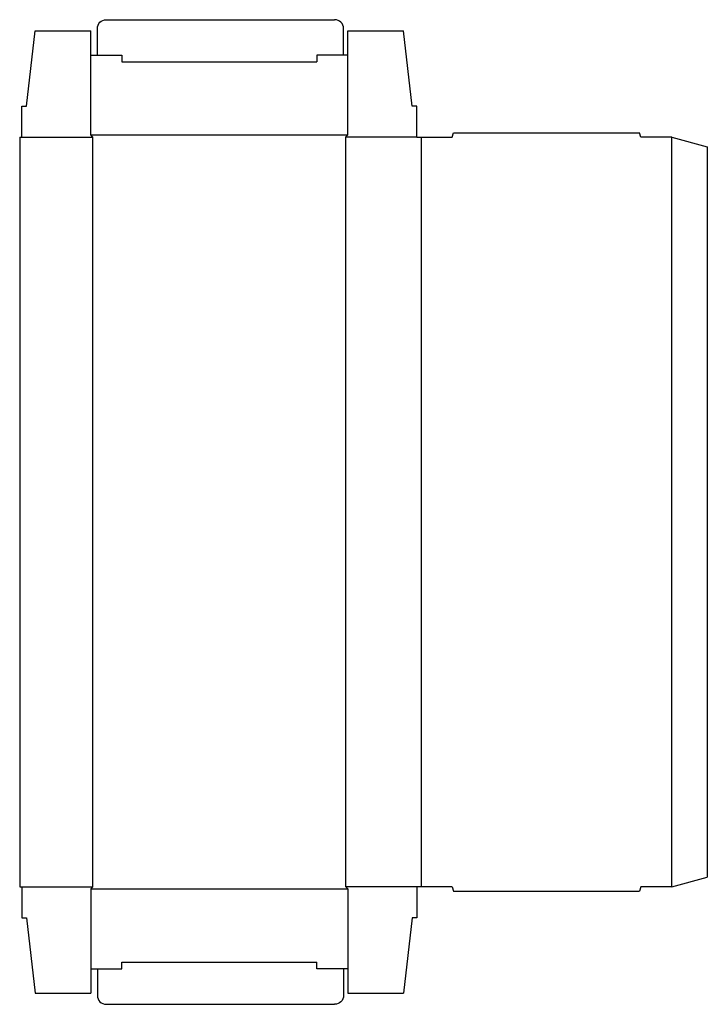
# Model space of a CAD drawing. Extents: x 0 to 19.4, y -3.3 to 24.4.
import ezdxf

# ---------------------------------------------------------------- set-up
doc = ezdxf.new("R2010")
doc.units = 0
doc.header["$MEASUREMENT"] = 0
doc.layers.add('CREASE', color=7, linetype='CONTINUOUS')
doc.layers.add('THRU-CUT', color=7, linetype='CONTINUOUS')

msp = doc.modelspace()

# ---------------------------------------------------------------- linework, layer by layer
at = {"layer": 'CREASE', "color": 3}
for p, q in [((2.875, 23.25), (8.375, 23.25)), ((0.062, 21.125), (2.062, 21.125)), ((2, 21.188), (9.25, 21.188)), ((2.062, 0), (2.062, 21.125)), ((9.188, 0), (9.188, 21.125)), ((11.188, 21.125), (9.188, 21.125)), ((11.312, 21.125), (11.312, 0)), ((18.375, 0), (18.375, 21.125)), ((0.062, 0), (2.062, 0)), ((11.188, 0), (9.188, 0)), ((2, -0.062), (9.25, -0.062)), ((2.875, -2.125), (8.375, -2.125))]:
    msp.add_line(p, q, dxfattribs=at)
at = {"layer": 'THRU-CUT', "color": 5}
for p, q in [((2.438, 24.438), (8.875, 24.438)), ((2.188, 23.438), (2.188, 24.188)), ((9.125, 23.438), (9.125, 24.188)), ((0.188, 22), (0.438, 24.125)), ((0.438, 24.125), (2, 24.125)), ((2, 21.188), (2, 24.125)), ((9.25, 24.125), (10.812, 24.125)), ((9.25, 21.188), (9.25, 24.125)), ((11.062, 22), (10.812, 24.125)), ((2, 23.438), (2.875, 23.438)), ((2.875, 23.438), (2.875, 23.25)), ((9.25, 23.438), (8.375, 23.438)), ((8.375, 23.438), (8.375, 23.25)), ((0.062, 21.125), (0.062, 22)), ((0.062, 22), (0.188, 22)), ((11.188, 22), (11.062, 22)), ((11.188, 21.125), (11.188, 22)), ((0, 21.125), (0, 0)), ((0, 21.125), (0.062, 21.125)), ((2.062, 21.125), (2, 21.188)), ((9.188, 21.125), (9.25, 21.188)), ((11.188, 21.125), (12.188, 21.125)), ((12.188, 21.125), (12.221, 21.25)), ((12.221, 21.25), (17.467, 21.25)), ((17.5, 21.125), (17.467, 21.25)), ((18.375, 21.125), (17.5, 21.125)), ((18.375, 21.125), (19.375, 20.857)), ((19.375, 20.857), (19.375, 0.268)), ((0, 0), (0.062, 0)), ((0.062, 0), (0.062, -0.875)), ((2.062, 0), (2, -0.062)), ((9.188, 0), (9.25, -0.062)), ((12.188, 0), (11.188, 0)), ((11.188, 0), (11.188, -0.875)), ((12.188, 0), (12.221, -0.125)), ((17.5, 0), (17.467, -0.125)), ((18.375, 0), (17.5, 0)), ((18.375, 0), (19.375, 0.268)), ((2, -0.062), (2, -3)), ((9.25, -0.062), (9.25, -3)), ((12.221, -0.125), (17.467, -0.125)), ((0.062, -0.875), (0.188, -0.875)), ((0.188, -0.875), (0.438, -3)), ((11.062, -0.875), (10.812, -3)), ((11.188, -0.875), (11.062, -0.875)), ((2.875, -2.312), (2.875, -2.125)), ((8.375, -2.312), (8.375, -2.125)), ((2, -2.312), (2.875, -2.312)), ((2.188, -2.312), (2.188, -3.062)), ((9.25, -2.312), (8.375, -2.312)), ((9.125, -2.312), (9.125, -3.062)), ((0.438, -3), (2, -3)), ((9.25, -3), (10.812, -3)), ((2.438, -3.312), (8.875, -3.312))]:
    msp.add_line(p, q, dxfattribs=at)
at = {"layer": 'THRU-CUT', "color": 5, "extrusion": (0, 0, -1)}
for centre, start, end in [((-2.438, 24.188), 0, 90), ((-8.875, -3.062), 180, 270)]:
    msp.add_arc(centre, 0.25, start, end, dxfattribs=at)
at = {"layer": 'THRU-CUT', "color": 5}
for centre, start, end in [((8.875, 24.188), 0, 90), ((2.438, -3.062), 180, 270)]:
    msp.add_arc(centre, 0.25, start, end, dxfattribs=at)

doc.saveas('drawing.dxf')
